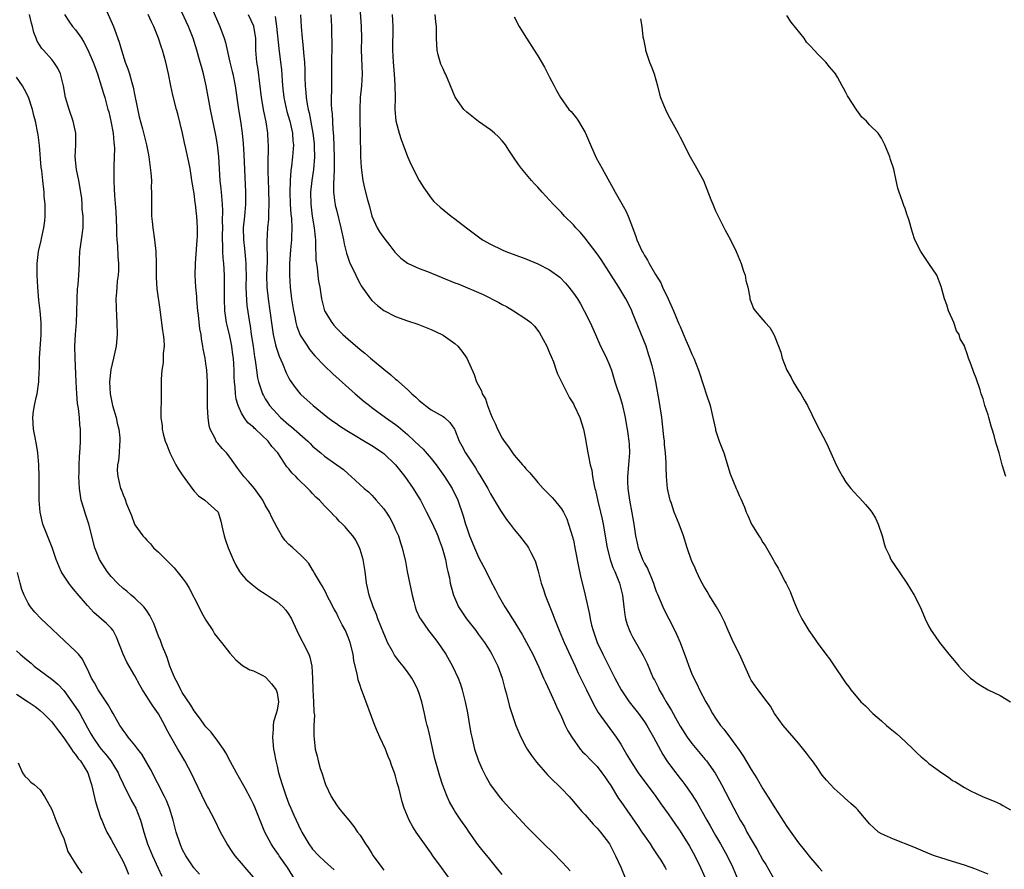
# Model space of a CAD drawing. Units: inches. Extents: x 2526000 to 2529000, y 1542000 to 1545000.
# Drawn here: x 2528728 to 2528894, y 1542869 to 1543012 of the extents above; entities that cross this region are included whole.
import ezdxf

# ---------------------------------------------------------------- set-up
doc = ezdxf.new("R2010")
doc.units = ezdxf.units.IN
doc.header["$MEASUREMENT"] = 0
doc.layers.add('LD25261542_2ft', color=95, linetype='Continuous')

msp = doc.modelspace()

# ---------------------------------------------------------------- linework, layer by layer
at = {"layer": 'LD25261542_2ft'}
for points, elevation in [([(2528809, 1542867.81), (2528808.05, 1542869), (2528806.66, 1542870.67), (2528805.77, 1542871.77), (2528804.89, 1542872.89), (2528803.42, 1542875), (2528803, 1542875.58), (2528802.02, 1542877), (2528801, 1542878.54), (2528800.71, 1542879), (2528800.12, 1542880.12), (2528799.7, 1542881), (2528798.93, 1542883), (2528798.45, 1542884.45), (2528797.99, 1542885.99), (2528797.59, 1542887.59), (2528796.85, 1542891), (2528796.48, 1542892.48), (2528796.33, 1542893), (2528796.12, 1542893.88), (2528795.85, 1542895), (2528795.41, 1542897), (2528795, 1542898.37), (2528794.78, 1542899), (2528794.18, 1542900.18), (2528793.73, 1542901), (2528793, 1542902.04), (2528792.27, 1542903), (2528791.69, 1542903.69), (2528790.84, 1542904.84), (2528790.49, 1542905.51), (2528789.66, 1542907), (2528789.44, 1542907.44), (2528789, 1542908.49), (2528787.99, 1542911), (2528787.75, 1542911.75), (2528787.19, 1542913), (2528786.52, 1542915), (2528786.26, 1542916.26), (2528786.09, 1542917), (2528786, 1542918), (2528785.87, 1542919), (2528785.53, 1542921), (2528785, 1542922.72), (2528784.9, 1542923), (2528784.3, 1542924.3), (2528783.77, 1542925), (2528783, 1542925.9), (2528782.5, 1542926.5), (2528782.04, 1542927), (2528781.5, 1542927.5), (2528781, 1542928.03), (2528780.51, 1542928.51), (2528780.05, 1542929), (2528779, 1542930.05), (2528778.14, 1542931), (2528777.56, 1542931.56), (2528777, 1542932.16), (2528776.58, 1542932.58), (2528776.21, 1542933), (2528774.55, 1542934.55), (2528774.14, 1542935), (2528773.57, 1542935.57), (2528773, 1542936.31), (2528772.67, 1542936.67), (2528771.1, 1542939), (2528770.1, 1542940.1), (2528769.48, 1542941), (2528767.35, 1542943), (2528767.16, 1542943.16), (2528767, 1542943.33), (2528766.08, 1542944.08), (2528765.42, 1542945), (2528765, 1542945.73), (2528764.43, 1542947), (2528764.1, 1542948.1), (2528763.99, 1542949), (2528763.93, 1542950.07), (2528763.81, 1542951), (2528763.77, 1542951.77), (2528763.74, 1542953), (2528763.62, 1542955), (2528763.54, 1542955.54), (2528763.34, 1542957), (2528763, 1542958.7), (2528762.57, 1542960.57), (2528762.48, 1542961), (2528762.19, 1542963), (2528762.11, 1542965), (2528762.13, 1542967), (2528762.11, 1542969), (2528761.99, 1542971), (2528761.89, 1542971.89), (2528761.85, 1542973), (2528761.86, 1542974.14), (2528761.8, 1542975), (2528761.8, 1542975.8), (2528761.82, 1542977), (2528761.81, 1542978.19), (2528761.87, 1542979.87), (2528761.8, 1542981), (2528761.65, 1542982.35), (2528761.62, 1542983), (2528761.57, 1542983.57), (2528761.41, 1542985), (2528761.16, 1542989), (2528760.95, 1542991), (2528760.66, 1542992.66), (2528759.77, 1542997), (2528759.01, 1543001), (2528758.56, 1543003), (2528758.23, 1543004.23), (2528758.03, 1543005), (2528757.79, 1543005.79), (2528757.46, 1543007), (2528756.84, 1543009), (2528756.07, 1543011), (2528754.2, 1543015)], 8162), ([(2528759.58, 1543015), (2528761.34, 1543011), (2528762.05, 1543009), (2528762.27, 1543008.27), (2528763.04, 1543005), (2528763.42, 1543003.42), (2528763.51, 1543003), (2528763.9, 1543001), (2528764.48, 1542997), (2528764.8, 1542995), (2528765.09, 1542993), (2528765.27, 1542991.27), (2528765.4, 1542989.4), (2528765.69, 1542983), (2528765.69, 1542981), (2528765.5, 1542979), (2528765.3, 1542977), (2528765.32, 1542975), (2528765.5, 1542973.5), (2528765.68, 1542971.68), (2528765.72, 1542971), (2528765.72, 1542970.28), (2528765.76, 1542969), (2528765.75, 1542967), (2528765.78, 1542965.78), (2528765.92, 1542963.92), (2528766.33, 1542961), (2528766.44, 1542960.44), (2528766.64, 1542959), (2528766.96, 1542957), (2528767.21, 1542955.21), (2528767.31, 1542954.69), (2528767.51, 1542953), (2528767.69, 1542951.69), (2528767.86, 1542951), (2528768.33, 1542949.67), (2528768.52, 1542949), (2528768.68, 1542948.68), (2528769, 1542948.14), (2528769.44, 1542947.44), (2528769.73, 1542947), (2528771, 1542945.58), (2528771.57, 1542945), (2528773, 1542943.75), (2528773.42, 1542943.42), (2528776.19, 1542941), (2528776.58, 1542940.58), (2528777, 1542940.16), (2528777.62, 1542939.62), (2528778.38, 1542939), (2528779, 1542938.45), (2528781.11, 1542937), (2528782.2, 1542936.2), (2528783, 1542935.45), (2528783.52, 1542935), (2528785.7, 1542933), (2528786.41, 1542932.41), (2528787, 1542931.86), (2528787.41, 1542931.41), (2528787.74, 1542931), (2528789, 1542929.59), (2528789.25, 1542929.25), (2528789.4, 1542929), (2528790.04, 1542928.04), (2528790.58, 1542927), (2528791, 1542926.01), (2528791.47, 1542925), (2528791.81, 1542923.81), (2528792.13, 1542923), (2528792.66, 1542920.66), (2528792.97, 1542919), (2528793.78, 1542915), (2528794.09, 1542913.91), (2528794.3, 1542913), (2528794.48, 1542912.48), (2528795.11, 1542911.11), (2528795.18, 1542911), (2528796.57, 1542909), (2528797, 1542908.47), (2528798.11, 1542907), (2528799.47, 1542905), (2528800.04, 1542904.04), (2528800.61, 1542903), (2528801.56, 1542901), (2528801.95, 1542899.95), (2528802.26, 1542899), (2528802.76, 1542897), (2528803.12, 1542895.12), (2528803.47, 1542893), (2528803.7, 1542891.7), (2528803.84, 1542891), (2528804.34, 1542889), (2528805.01, 1542887), (2528805.61, 1542885.61), (2528806.26, 1542884.26), (2528807, 1542882.97), (2528808.48, 1542881), (2528809, 1542880.37), (2528809.66, 1542879.66), (2528811, 1542878.16), (2528812.55, 1542876.55), (2528813, 1542876.07), (2528816.02, 1542873), (2528817.52, 1542871.52), (2528819, 1542870.03), (2528819.97, 1542869), (2528820.46, 1542868.46)], 8160), ([(2528784.9, 1543015), (2528785.21, 1543011), (2528785.24, 1543009), (2528785.21, 1543007), (2528785.33, 1543003), (2528785.23, 1543001), (2528785.03, 1542999), (2528784.94, 1542997), (2528784.97, 1542995), (2528785.03, 1542993), (2528785.06, 1542989), (2528785.17, 1542987.17), (2528785.46, 1542985), (2528785.73, 1542983.73), (2528786.25, 1542981.75), (2528786.46, 1542981), (2528786.59, 1542980.59), (2528787, 1542978.99), (2528787.91, 1542977), (2528788.31, 1542976.31), (2528789, 1542975.31), (2528790, 1542974), (2528790.89, 1542972.89), (2528791.89, 1542971.89), (2528793, 1542971.06), (2528793.1, 1542971), (2528795, 1542970.16), (2528796.37, 1542969.63), (2528798.67, 1542968.67), (2528801, 1542967.74), (2528801.54, 1542967.54), (2528805.76, 1542965.76), (2528808.42, 1542964.42), (2528809, 1542964.06), (2528809.72, 1542963.72), (2528810.9, 1542963), (2528813, 1542961.63), (2528813.8, 1542961), (2528814.42, 1542960.42), (2528815, 1542959.69), (2528815.28, 1542959.28), (2528816.52, 1542957), (2528817, 1542955.92), (2528817.26, 1542955.26), (2528817.62, 1542954.38), (2528818.11, 1542953), (2528818.33, 1542952.33), (2528820.32, 1542948.32), (2528821, 1542947.28), (2528821.15, 1542947), (2528822.09, 1542945), (2528822.73, 1542943), (2528823, 1542941.63), (2528823.46, 1542939), (2528823.54, 1542938.46), (2528823.85, 1542937), (2528824.1, 1542936.1), (2528824.22, 1542935), (2528824.49, 1542933.51), (2528824.64, 1542933), (2528824.73, 1542932.73), (2528825.14, 1542930.86), (2528825.59, 1542929), (2528825.84, 1542927.84), (2528826.01, 1542927), (2528826.68, 1542923), (2528827.21, 1542921), (2528827.67, 1542919.67), (2528827.98, 1542919), (2528828.69, 1542917.31), (2528828.81, 1542917), (2528829.29, 1542915), (2528829.49, 1542913), (2528829.66, 1542911.66), (2528829.8, 1542911), (2528830.06, 1542910.06), (2528830.47, 1542909), (2528830.64, 1542908.64), (2528831, 1542907.94), (2528832.78, 1542904.78), (2528833.43, 1542903.43), (2528834.49, 1542901), (2528834.67, 1542900.67), (2528835.34, 1542899.34), (2528835.49, 1542899), (2528836.13, 1542897.87), (2528836.65, 1542897), (2528837.54, 1542895.54), (2528837.83, 1542895), (2528838.26, 1542894.26), (2528839, 1542892.88), (2528840.22, 1542891), (2528841, 1542889.94), (2528843.25, 1542887.25), (2528843.45, 1542887), (2528844.92, 1542884.92), (2528845.66, 1542883.66), (2528846.02, 1542883), (2528848.09, 1542879), (2528849.17, 1542877), (2528849.86, 1542875.86), (2528850.3, 1542875), (2528851, 1542873.76), (2528852.03, 1542872.03), (2528853, 1542870.27), (2528853.5, 1542869.5), (2528855, 1542866.82)], 8150), ([(2528775, 1542865.33), (2528772.73, 1542869), (2528771.37, 1542871), (2528771.23, 1542871.23), (2528770.4, 1542872.4), (2528770, 1542873), (2528768.96, 1542875), (2528768.36, 1542876.36), (2528767.22, 1542879.22), (2528767, 1542879.71), (2528766.58, 1542880.58), (2528765.59, 1542882.41), (2528765.19, 1542883.19), (2528764.14, 1542885), (2528763.13, 1542886.87), (2528762.36, 1542888.36), (2528761.94, 1542889), (2528761, 1542890.33), (2528759.86, 1542891.86), (2528759, 1542892.74), (2528758.8, 1542893), (2528758.06, 1542894.06), (2528757, 1542895.45), (2528756.42, 1542896.42), (2528755, 1542898.58), (2528754.76, 1542899), (2528754.17, 1542900.17), (2528753.72, 1542901), (2528752.91, 1542903), (2528752.45, 1542904.45), (2528752.21, 1542905), (2528751.66, 1542906.34), (2528751.32, 1542907.32), (2528751, 1542908.07), (2528750.18, 1542910.18), (2528749.82, 1542911), (2528749.55, 1542911.55), (2528749, 1542912.33), (2528748.75, 1542912.75), (2528748.53, 1542913), (2528747, 1542914.48), (2528746.37, 1542915), (2528745.64, 1542915.64), (2528745, 1542916.14), (2528744.06, 1542917), (2528743, 1542918.14), (2528742.31, 1542919), (2528741.05, 1542921), (2528740.27, 1542923), (2528739.24, 1542927), (2528738.65, 1542928.65), (2528738.39, 1542929.61), (2528737.96, 1542931), (2528737.81, 1542931.81), (2528737.67, 1542933), (2528737.57, 1542935), (2528737.59, 1542935.59), (2528737.58, 1542937), (2528737.64, 1542938.36), (2528737.79, 1542939.79), (2528737.83, 1542941), (2528737.8, 1542942.2), (2528737.83, 1542943), (2528737.74, 1542943.74), (2528737.64, 1542945), (2528737.5, 1542946.5), (2528737.34, 1542947.34), (2528737.23, 1542949), (2528737.12, 1542951), (2528736.92, 1542955), (2528736.87, 1542957), (2528736.96, 1542959), (2528737.14, 1542961), (2528737.22, 1542962.78), (2528737.26, 1542965), (2528737.32, 1542966.68), (2528737.41, 1542967.41), (2528737.52, 1542969), (2528737.64, 1542971), (2528737.65, 1542971.65), (2528737.74, 1542973), (2528737.97, 1542975), (2528738.25, 1542977), (2528738.28, 1542977.72), (2528738.28, 1542979), (2528738.13, 1542980.13), (2528738.12, 1542981), (2528738.03, 1542981.97), (2528737.89, 1542983), (2528737.54, 1542985), (2528737.15, 1542986.84), (2528736.94, 1542989), (2528737.04, 1542991), (2528737.05, 1542993), (2528736.61, 1542995), (2528735.89, 1542997), (2528735.31, 1542999), (2528734.96, 1543000.96), (2528734.44, 1543003), (2528733.99, 1543003.99), (2528733.35, 1543005), (2528733, 1543005.42), (2528731.58, 1543007), (2528731.29, 1543007.29), (2528731, 1543007.72), (2528730.51, 1543008.51), (2528730.36, 1543009), (2528729.96, 1543009.96), (2528729.73, 1543011), (2528729.57, 1543011.57), (2528729.24, 1543013)], 8170), ([(2528735.12, 1543013), (2528735.88, 1543011.88), (2528736.5, 1543011), (2528737, 1543010.41), (2528737.97, 1543009), (2528738.38, 1543008.38), (2528739.07, 1543007.07), (2528739.95, 1543005), (2528740.22, 1543004.22), (2528740.7, 1543003), (2528741.34, 1543001), (2528741.68, 1542999.68), (2528741.92, 1542999), (2528742.46, 1542997), (2528742.59, 1542996.59), (2528742.97, 1542995), (2528743.33, 1542993), (2528743.44, 1542991.44), (2528743.52, 1542991), (2528743.57, 1542990.43), (2528743.44, 1542987.44), (2528743.46, 1542987), (2528743.46, 1542985), (2528743.53, 1542983.53), (2528743.54, 1542982.46), (2528743.79, 1542979.79), (2528743.89, 1542977), (2528743.88, 1542975.88), (2528743.95, 1542975), (2528744.05, 1542973.95), (2528744.15, 1542972.15), (2528744.24, 1542971), (2528744.22, 1542969.78), (2528744.18, 1542969), (2528744.02, 1542968.02), (2528743.93, 1542967), (2528743.88, 1542966.12), (2528743.76, 1542965), (2528743.88, 1542962.12), (2528743.98, 1542961), (2528744.02, 1542959), (2528743.83, 1542957), (2528743.4, 1542955), (2528742.94, 1542953.06), (2528742.72, 1542951), (2528742.84, 1542949), (2528743.25, 1542947), (2528743.82, 1542945), (2528744.04, 1542944.04), (2528744.3, 1542943), (2528744.46, 1542941.54), (2528744.48, 1542941), (2528744.39, 1542940.39), (2528744.34, 1542939), (2528744.25, 1542937.75), (2528744.08, 1542937), (2528744.04, 1542936.04), (2528744.1, 1542935), (2528744.6, 1542933), (2528744.72, 1542932.72), (2528745, 1542931.93), (2528745.3, 1542931.29), (2528745.61, 1542930.39), (2528746.43, 1542928.43), (2528746.92, 1542927), (2528747, 1542926.85), (2528748.33, 1542925), (2528748.66, 1542924.66), (2528749, 1542924.26), (2528749.64, 1542923.64), (2528750.17, 1542923), (2528751, 1542922.23), (2528752.22, 1542921), (2528752.63, 1542920.63), (2528753, 1542920.25), (2528753.62, 1542919.62), (2528755, 1542917.93), (2528755.64, 1542917), (2528756.16, 1542916.16), (2528757.78, 1542913), (2528758.2, 1542912.2), (2528759, 1542910.77), (2528760.18, 1542909), (2528760.46, 1542908.46), (2528761.32, 1542907.32), (2528761.62, 1542907), (2528763, 1542905.22), (2528764.05, 1542904.05), (2528765.14, 1542903.14), (2528766.39, 1542902.39), (2528767, 1542902.21), (2528768.59, 1542901.41), (2528769, 1542901.19), (2528769.2, 1542901), (2528770.04, 1542900.04), (2528770.87, 1542899), (2528771, 1542898.48), (2528771.24, 1542897), (2528771, 1542895.58), (2528770.86, 1542895), (2528770.4, 1542893.6), (2528770.33, 1542893), (2528770.35, 1542892.35), (2528770.21, 1542891), (2528770.31, 1542890.31), (2528770.4, 1542889), (2528770.5, 1542888.5), (2528770.77, 1542887), (2528771, 1542886.1), (2528771.26, 1542885), (2528771.84, 1542883), (2528772.51, 1542881), (2528773, 1542879.76), (2528773.32, 1542879), (2528773.85, 1542877.85), (2528774.21, 1542877), (2528775, 1542875.29), (2528775.15, 1542875), (2528776.35, 1542873), (2528777, 1542872.1), (2528778.03, 1542871), (2528779, 1542870.06), (2528780.62, 1542868.62)], 8168), ([(2528742.06, 1543014.06), (2528743.41, 1543011), (2528743.61, 1543010.39), (2528744.36, 1543008.36), (2528744.72, 1543007), (2528745.38, 1543005), (2528745.84, 1543003.84), (2528746.1, 1543003), (2528746.48, 1543001.52), (2528746.73, 1543000.73), (2528747, 1542999.27), (2528747.73, 1542995.73), (2528748.28, 1542993.72), (2528748.96, 1542991), (2528749.31, 1542989.31), (2528749.37, 1542989), (2528749.72, 1542986.28), (2528749.78, 1542985), (2528749.77, 1542983.78), (2528749.82, 1542983), (2528749.78, 1542981), (2528749.83, 1542979.83), (2528749.83, 1542979), (2528749.91, 1542978.09), (2528750.05, 1542977), (2528750.34, 1542975), (2528750.56, 1542973), (2528750.62, 1542971), (2528750.6, 1542969), (2528750.61, 1542968.61), (2528750.72, 1542966.72), (2528751.2, 1542963.2), (2528751.28, 1542962.72), (2528751.69, 1542959.69), (2528751.8, 1542959), (2528751.87, 1542958.13), (2528751.92, 1542957), (2528751.78, 1542955.78), (2528751.77, 1542954.23), (2528751.54, 1542953), (2528751.44, 1542951.44), (2528751.46, 1542950.54), (2528751.45, 1542949), (2528751.41, 1542947.41), (2528751.36, 1542946.64), (2528751.38, 1542945), (2528751.6, 1542943.6), (2528751.61, 1542943), (2528751.79, 1542942.21), (2528752.14, 1542941), (2528752.37, 1542940.37), (2528752.9, 1542939), (2528753, 1542938.78), (2528753.93, 1542937), (2528754.32, 1542936.32), (2528755, 1542935.28), (2528756.8, 1542932.8), (2528757, 1542932.55), (2528757.75, 1542931.75), (2528758.8, 1542931), (2528761, 1542929.08), (2528761.06, 1542929), (2528761.5, 1542927.5), (2528761.8, 1542926.2), (2528762.06, 1542925), (2528762.28, 1542924.28), (2528762.75, 1542923), (2528763.59, 1542921), (2528764.03, 1542920.03), (2528764.67, 1542919), (2528765, 1542918.56), (2528765.7, 1542917.7), (2528766.77, 1542916.77), (2528767.91, 1542915.91), (2528769, 1542915.22), (2528771, 1542913.89), (2528771.96, 1542913), (2528772.46, 1542912.46), (2528773, 1542911.71), (2528773.27, 1542911.27), (2528773.41, 1542911), (2528774.34, 1542909), (2528774.54, 1542908.54), (2528775.21, 1542907.21), (2528775.34, 1542907), (2528776.35, 1542905), (2528776.54, 1542904.54), (2528776.85, 1542903), (2528776.98, 1542900.98), (2528777.06, 1542899), (2528777.17, 1542897), (2528777.21, 1542895.21), (2528777.29, 1542894.71), (2528777.22, 1542893), (2528777.19, 1542891.19), (2528777.26, 1542890.74), (2528777.45, 1542889), (2528777.78, 1542887.78), (2528777.95, 1542887), (2528778.29, 1542885.71), (2528778.53, 1542885), (2528778.67, 1542884.67), (2528779, 1542883.53), (2528779.19, 1542883), (2528780.12, 1542881), (2528781, 1542879.57), (2528781.42, 1542879), (2528782.15, 1542878.15), (2528783.08, 1542877), (2528783.95, 1542875.95), (2528784.59, 1542875), (2528785, 1542874.45), (2528785.94, 1542873), (2528786.38, 1542872.38), (2528787, 1542871.36), (2528787.24, 1542871), (2528788.65, 1542869), (2528789, 1542868.54)], 8166), ([(2528800.22, 1542867), (2528798.74, 1542869), (2528797.3, 1542871), (2528797, 1542871.45), (2528795.87, 1542873), (2528794.48, 1542875), (2528793.9, 1542875.9), (2528793.29, 1542877), (2528792.45, 1542879), (2528792.11, 1542880.11), (2528791.53, 1542882.47), (2528791.29, 1542883.29), (2528791, 1542884.42), (2528790.81, 1542885), (2528790.31, 1542886.31), (2528790.1, 1542887), (2528789.76, 1542887.76), (2528789.28, 1542889), (2528788.35, 1542891), (2528787.93, 1542891.93), (2528787.51, 1542893), (2528785.41, 1542898.59), (2528785.17, 1542899.17), (2528785, 1542899.72), (2528784.68, 1542900.68), (2528784.57, 1542901.43), (2528783.96, 1542903.96), (2528783.83, 1542905), (2528783.35, 1542907), (2528783, 1542907.88), (2528782.52, 1542909), (2528781.99, 1542909.99), (2528781.32, 1542911.32), (2528781, 1542912), (2528780.64, 1542912.64), (2528779.84, 1542914.16), (2528779.41, 1542915), (2528779.3, 1542915.3), (2528778.59, 1542916.59), (2528778.3, 1542917), (2528777.31, 1542918.69), (2528777.1, 1542919.1), (2528777, 1542919.25), (2528776.36, 1542920.36), (2528775.75, 1542921), (2528775, 1542921.76), (2528773.63, 1542923), (2528773.29, 1542923.29), (2528773, 1542923.57), (2528772.3, 1542924.3), (2528771.82, 1542925), (2528771, 1542926.4), (2528770.12, 1542928.12), (2528769.71, 1542929), (2528769, 1542930.21), (2528768.58, 1542931), (2528767.18, 1542933), (2528766.16, 1542934.16), (2528765.41, 1542935), (2528764.36, 1542936.36), (2528763, 1542938.3), (2528762.44, 1542939), (2528761.75, 1542939.75), (2528761, 1542940.67), (2528760.84, 1542940.84), (2528760.74, 1542941), (2528760.55, 1542941.45), (2528759.73, 1542943), (2528759.55, 1542943.55), (2528759.35, 1542945), (2528759.27, 1542946.73), (2528759.23, 1542947.23), (2528759.24, 1542951), (2528759.14, 1542953), (2528759, 1542954.1), (2528758.86, 1542955), (2528758.55, 1542956.55), (2528758.49, 1542957), (2528758.24, 1542958.24), (2528758.17, 1542959), (2528757.98, 1542959.98), (2528757.73, 1542962.27), (2528757.63, 1542963), (2528757.59, 1542963.59), (2528757.44, 1542965), (2528757.43, 1542965.43), (2528757.28, 1542967), (2528757.2, 1542969), (2528757.24, 1542971), (2528757.53, 1542975), (2528757.56, 1542975.56), (2528757.57, 1542977), (2528757.44, 1542979), (2528757.38, 1542979.38), (2528757.24, 1542981), (2528757.2, 1542981.2), (2528757, 1542982.83), (2528756.64, 1542985), (2528756.55, 1542985.45), (2528756.31, 1542987), (2528756.11, 1542988.11), (2528755.62, 1542990.38), (2528755.37, 1542991.37), (2528755.03, 1542993), (2528754.23, 1542996.23), (2528754, 1542997), (2528753.39, 1542999.39), (2528753.07, 1543001), (2528752.7, 1543003), (2528752.25, 1543005), (2528751.64, 1543007), (2528751.47, 1543007.47), (2528750.98, 1543009), (2528750.41, 1543010.41), (2528750.2, 1543011), (2528749.79, 1543011.79), (2528749.23, 1543013)], 8164), ([(2528766.12, 1543013), (2528767, 1543011.12), (2528767.04, 1543011), (2528767.33, 1543009), (2528767.38, 1543007), (2528767.53, 1543005), (2528767.73, 1543003.73), (2528768.34, 1542999), (2528768.73, 1542996.73), (2528769.1, 1542994.9), (2528769.37, 1542993), (2528769.45, 1542991.45), (2528769.47, 1542991), (2528769.48, 1542989.48), (2528769.45, 1542989), (2528769.46, 1542987.46), (2528769.43, 1542986.57), (2528769.48, 1542985), (2528769.55, 1542983.55), (2528769.61, 1542981), (2528769.54, 1542979.54), (2528769.55, 1542979), (2528769.53, 1542978.47), (2528769.38, 1542977), (2528769.26, 1542974.74), (2528769.3, 1542971.3), (2528769.24, 1542969), (2528769.26, 1542967), (2528769.48, 1542965), (2528769.8, 1542963), (2528770.17, 1542960.17), (2528770.34, 1542959), (2528770.76, 1542957.24), (2528770.84, 1542956.84), (2528771, 1542956.35), (2528771.35, 1542955.35), (2528771.92, 1542954.08), (2528772.54, 1542952.54), (2528773, 1542951.64), (2528773.23, 1542951.23), (2528774.04, 1542950.04), (2528774.88, 1542949), (2528775, 1542948.86), (2528777.07, 1542947), (2528779.54, 1542945), (2528780.38, 1542944.38), (2528781, 1542943.96), (2528781.55, 1542943.55), (2528782.77, 1542942.77), (2528783.87, 1542942.13), (2528785.77, 1542941), (2528787, 1542940.25), (2528787.77, 1542939.77), (2528788.86, 1542939), (2528789, 1542938.89), (2528790.98, 1542936.98), (2528792.55, 1542935), (2528793.97, 1542933), (2528795, 1542931.34), (2528795.2, 1542931), (2528796.2, 1542929), (2528797, 1542927.47), (2528797.77, 1542925.77), (2528798.1, 1542925), (2528798.33, 1542924.33), (2528798.87, 1542923), (2528799.42, 1542921), (2528799.65, 1542919.65), (2528799.83, 1542919), (2528800.07, 1542917.93), (2528800.23, 1542917), (2528800.37, 1542916.37), (2528800.75, 1542915), (2528801.62, 1542913), (2528802.15, 1542912.15), (2528802.96, 1542911), (2528804.53, 1542909), (2528805, 1542908.37), (2528805.99, 1542907), (2528807, 1542905.43), (2528807.26, 1542905), (2528808.26, 1542903), (2528809, 1542901), (2528809.4, 1542899.4), (2528809.72, 1542898.28), (2528810.21, 1542896.21), (2528810.6, 1542895), (2528811, 1542893.83), (2528811.3, 1542893), (2528811.78, 1542891.78), (2528812.14, 1542891), (2528813, 1542889.37), (2528813.22, 1542889), (2528813.91, 1542887.91), (2528814.77, 1542886.77), (2528816.64, 1542884.64), (2528817, 1542884.31), (2528817.65, 1542883.65), (2528818.33, 1542883), (2528819, 1542882.34), (2528820.27, 1542881), (2528821, 1542880.18), (2528821.55, 1542879.55), (2528822.45, 1542878.45), (2528823, 1542877.88), (2528824.34, 1542876.34), (2528825, 1542875.67), (2528825.3, 1542875.3), (2528825.56, 1542875), (2528827.07, 1542873), (2528828.13, 1542871), (2528829, 1542869.04), (2528829.86, 1542867)], 8158), ([(2528770.66, 1543012.66), (2528770.91, 1543011), (2528771.31, 1543007.31), (2528771.6, 1543005), (2528771.74, 1543003.74), (2528771.91, 1543001), (2528772.13, 1542999), (2528772.64, 1542996.64), (2528773.13, 1542995), (2528773.6, 1542993), (2528773.68, 1542991.68), (2528773.75, 1542991), (2528773.65, 1542989.65), (2528773.62, 1542989), (2528773.44, 1542987.44), (2528773.34, 1542986.66), (2528773.2, 1542985), (2528773.13, 1542983), (2528773.2, 1542981), (2528773.33, 1542979.33), (2528773.41, 1542978.59), (2528773.49, 1542977), (2528773.43, 1542975.43), (2528773.44, 1542975), (2528773.28, 1542973.28), (2528773.11, 1542971), (2528773.08, 1542969), (2528773.2, 1542967), (2528773.46, 1542965), (2528773.78, 1542963), (2528774, 1542962), (2528774.18, 1542961), (2528774.35, 1542960.35), (2528774.91, 1542958.91), (2528775, 1542958.74), (2528776.12, 1542957), (2528776.48, 1542956.48), (2528777.39, 1542955.39), (2528779, 1542953.7), (2528780.38, 1542952.38), (2528784.2, 1542949), (2528785.71, 1542947.71), (2528786.6, 1542947), (2528787, 1542946.7), (2528789.32, 1542945), (2528791, 1542943.8), (2528791.45, 1542943.45), (2528793, 1542942.11), (2528794.21, 1542941), (2528795, 1542940.23), (2528795.65, 1542939.65), (2528797, 1542938.06), (2528797.83, 1542937), (2528799.28, 1542935), (2528800.54, 1542933), (2528801.49, 1542931), (2528802.39, 1542928.39), (2528802.79, 1542927), (2528803, 1542926.33), (2528803.48, 1542925), (2528803.94, 1542923.94), (2528804.31, 1542923), (2528805, 1542921.39), (2528806.26, 1542919), (2528807, 1542917.49), (2528807.87, 1542915.87), (2528808.3, 1542915), (2528809.44, 1542913), (2528810.08, 1542912.08), (2528810.73, 1542911), (2528810.85, 1542910.85), (2528812.34, 1542908.34), (2528814.14, 1542905), (2528815.19, 1542902.81), (2528815.98, 1542901), (2528816.28, 1542900.28), (2528817, 1542898.86), (2528817.84, 1542897), (2528818.17, 1542896.17), (2528819, 1542894.44), (2528819.63, 1542893), (2528820.09, 1542892.09), (2528820.73, 1542891), (2528822.16, 1542889), (2528822.54, 1542888.54), (2528823, 1542888.12), (2528824.04, 1542887), (2528825, 1542886.04), (2528825.83, 1542885), (2528826.29, 1542884.29), (2528827, 1542883.29), (2528827.19, 1542883), (2528828.64, 1542880.64), (2528829, 1542880.15), (2528831.92, 1542875.92), (2528832.58, 1542875), (2528833, 1542874.38), (2528833.97, 1542873), (2528834.34, 1542872.34), (2528835.27, 1542871), (2528835.74, 1542870.26), (2528836.49, 1542869), (2528836.66, 1542868.66)], 8156), ([(2528774.94, 1543012.94), (2528775.08, 1543010.92), (2528775.24, 1543009), (2528775.42, 1543007.42), (2528775.47, 1543006.53), (2528775.6, 1543005), (2528775.66, 1543003.66), (2528775.68, 1543002.32), (2528775.74, 1543001), (2528775.87, 1542999.87), (2528775.93, 1542999), (2528776.09, 1542997.91), (2528776.27, 1542997), (2528776.43, 1542996.43), (2528777.06, 1542993), (2528777.24, 1542991.24), (2528777.27, 1542990.73), (2528777.3, 1542989), (2528777.13, 1542986.87), (2528776.84, 1542985), (2528776.63, 1542983), (2528776.67, 1542981), (2528776.92, 1542979), (2528777.25, 1542977), (2528777.41, 1542975.41), (2528777.46, 1542975), (2528777.51, 1542974.49), (2528777.56, 1542971.56), (2528777.63, 1542971), (2528777.77, 1542970.23), (2528777.88, 1542969), (2528778.01, 1542968.01), (2528778.2, 1542967), (2528778.5, 1542965), (2528778.59, 1542964.59), (2528779.02, 1542963), (2528780.23, 1542961), (2528780.57, 1542960.57), (2528781, 1542960.09), (2528782.12, 1542959), (2528783, 1542958.19), (2528785, 1542956.48), (2528785.83, 1542955.83), (2528786.78, 1542955), (2528789, 1542953.12), (2528790.19, 1542952.19), (2528791, 1542951.46), (2528791.27, 1542951.27), (2528791.54, 1542951), (2528793, 1542949.72), (2528793.73, 1542949), (2528794.42, 1542948.42), (2528795, 1542947.83), (2528795.46, 1542947.46), (2528796.02, 1542947), (2528797, 1542946.3), (2528799, 1542945.17), (2528799.23, 1542945), (2528800.16, 1542944.16), (2528800.93, 1542943), (2528801, 1542942.88), (2528801.75, 1542941), (2528802.2, 1542940.2), (2528802.82, 1542939), (2528804.46, 1542936.46), (2528805, 1542935.59), (2528805.24, 1542935.24), (2528806.54, 1542933), (2528807, 1542932.11), (2528808.7, 1542929.3), (2528808.92, 1542928.92), (2528809.74, 1542927.74), (2528810.34, 1542927), (2528811, 1542926.09), (2528811.93, 1542925), (2528813.26, 1542923.26), (2528813.42, 1542923), (2528813.8, 1542922.2), (2528814.42, 1542921), (2528814.6, 1542920.6), (2528815.04, 1542919.04), (2528815.59, 1542917), (2528815.95, 1542915.95), (2528816.25, 1542915), (2528817.61, 1542911.61), (2528817.81, 1542911), (2528818.58, 1542909), (2528819.45, 1542907), (2528820.56, 1542904.56), (2528821.3, 1542903), (2528821.83, 1542901.83), (2528823.2, 1542899), (2528824.46, 1542896.46), (2528825.2, 1542895.2), (2528828.24, 1542891), (2528829, 1542889.81), (2528830.04, 1542888.04), (2528830.63, 1542887), (2528831.94, 1542885), (2528834.92, 1542881), (2528835.76, 1542879.76), (2528837, 1542878.06), (2528838.26, 1542876.26), (2528839, 1542875.16), (2528840.59, 1542872.59), (2528841.48, 1542871), (2528842.47, 1542869), (2528843.24, 1542867.24)], 8154), ([(2528780.06, 1543013), (2528780.2, 1543011), (2528780.21, 1543009.79), (2528780.25, 1543008.25), (2528780.22, 1543007), (2528780.21, 1543005.79), (2528780.21, 1543003), (2528780.17, 1543001.83), (2528780.18, 1543000.18), (2528780.12, 1542999), (2528780.12, 1542997.88), (2528780.18, 1542997), (2528780.28, 1542996.28), (2528780.42, 1542993.58), (2528780.54, 1542992.54), (2528780.65, 1542989), (2528780.63, 1542988.63), (2528780.64, 1542987), (2528780.6, 1542985.4), (2528780.52, 1542984.52), (2528780.54, 1542983), (2528780.77, 1542981.23), (2528780.79, 1542981), (2528780.82, 1542980.82), (2528781, 1542980.06), (2528781.77, 1542977), (2528781.97, 1542975.97), (2528782.21, 1542975), (2528782.32, 1542974.32), (2528782.72, 1542972.72), (2528783, 1542971.88), (2528783.23, 1542971.23), (2528784.28, 1542969), (2528784.49, 1542968.49), (2528785, 1542967.54), (2528785.2, 1542967.2), (2528786.21, 1542965.79), (2528786.75, 1542965), (2528787, 1542964.71), (2528787.92, 1542963.92), (2528789, 1542963.05), (2528791, 1542962.04), (2528793, 1542961.31), (2528794.75, 1542960.75), (2528797, 1542959.86), (2528798.82, 1542959), (2528799, 1542958.9), (2528801, 1542957.46), (2528801.51, 1542957), (2528802.17, 1542956.17), (2528803.02, 1542955), (2528804.26, 1542952.26), (2528804.67, 1542951), (2528805.48, 1542949.48), (2528805.62, 1542949), (2528806.15, 1542948.15), (2528806.5, 1542947), (2528807, 1542945.64), (2528807.28, 1542945), (2528807.86, 1542943.86), (2528808.22, 1542943), (2528809, 1542941.51), (2528809.32, 1542941), (2528810.05, 1542940.05), (2528810.72, 1542939), (2528811, 1542938.64), (2528812.41, 1542937), (2528812.7, 1542936.7), (2528813, 1542936.31), (2528813.65, 1542935.65), (2528814.14, 1542935), (2528814.56, 1542934.56), (2528815, 1542934.03), (2528815.92, 1542933), (2528817, 1542931.95), (2528817.45, 1542931.45), (2528817.84, 1542931), (2528819, 1542929.56), (2528819.32, 1542929), (2528819.87, 1542927.87), (2528820.2, 1542927), (2528820.86, 1542924.86), (2528821, 1542924.25), (2528821.32, 1542922.68), (2528821.84, 1542919.84), (2528822.2, 1542918.2), (2528823.01, 1542915), (2528823.73, 1542911.73), (2528823.84, 1542911), (2528824.08, 1542909.92), (2528824.32, 1542909), (2528824.51, 1542908.51), (2528825.02, 1542907), (2528825.96, 1542905), (2528827.99, 1542901), (2528829.05, 1542899), (2528830.41, 1542897), (2528831.99, 1542895), (2528833, 1542893.61), (2528833.39, 1542893), (2528834.52, 1542891), (2528836.1, 1542888.1), (2528836.8, 1542887), (2528837.72, 1542885.72), (2528839, 1542884.06), (2528839.47, 1542883.47), (2528839.82, 1542883), (2528841, 1542881.35), (2528841.91, 1542879.91), (2528843.52, 1542877), (2528844.06, 1542876.06), (2528845, 1542874.42), (2528845.85, 1542873), (2528846.94, 1542871), (2528847.91, 1542869), (2528848.75, 1542867)], 8152), ([(2528790.44, 1543013), (2528790.52, 1543011), (2528790.49, 1543007), (2528790.59, 1543005), (2528790.78, 1543003), (2528790.89, 1543001.11), (2528790.9, 1542999), (2528790.89, 1542997), (2528791.06, 1542995.06), (2528791.59, 1542993), (2528791.93, 1542991.93), (2528792.29, 1542991), (2528793, 1542989.06), (2528793.63, 1542987.63), (2528794.98, 1542984.98), (2528795.74, 1542983.74), (2528797, 1542982.01), (2528797.48, 1542981.48), (2528797.97, 1542981), (2528798.51, 1542980.51), (2528800.38, 1542979), (2528801, 1542978.55), (2528802.96, 1542977), (2528805, 1542975.46), (2528805.65, 1542975), (2528807, 1542974.24), (2528809, 1542973.27), (2528809.63, 1542973), (2528813, 1542971.78), (2528815, 1542970.94), (2528817, 1542969.92), (2528818.7, 1542968.7), (2528819.69, 1542967.69), (2528820.26, 1542967), (2528821, 1542965.99), (2528821.67, 1542965), (2528822.18, 1542964.18), (2528822.85, 1542963), (2528823.85, 1542961), (2528824.71, 1542959), (2528825.6, 1542957), (2528826.08, 1542956.08), (2528826.61, 1542955), (2528827, 1542954.11), (2528827.41, 1542953), (2528827.79, 1542951.79), (2528828.02, 1542951), (2528828.5, 1542949.5), (2528828.76, 1542948.76), (2528829.23, 1542947.23), (2528829.72, 1542945), (2528829.92, 1542943.92), (2528830.06, 1542943), (2528830.2, 1542942.2), (2528830.36, 1542941), (2528830.41, 1542940.41), (2528830.49, 1542939), (2528830.33, 1542937), (2528830.14, 1542935), (2528830.15, 1542934.15), (2528830.18, 1542933), (2528830.48, 1542931), (2528830.88, 1542928.88), (2528831.19, 1542927), (2528831.49, 1542925), (2528831.75, 1542923.75), (2528831.92, 1542923), (2528832.69, 1542921), (2528833, 1542920.36), (2528833.49, 1542919.49), (2528834.16, 1542917.84), (2528834.53, 1542917), (2528834.64, 1542916.64), (2528835, 1542915.63), (2528835.18, 1542915.18), (2528836.1, 1542913), (2528836.38, 1542912.38), (2528837.1, 1542911), (2528838.11, 1542909), (2528838.4, 1542908.4), (2528839.01, 1542907.01), (2528840.1, 1542904.1), (2528840.49, 1542903), (2528841, 1542901.71), (2528841.31, 1542901), (2528841.88, 1542899.88), (2528842.28, 1542899), (2528843.33, 1542897), (2528843.95, 1542895.95), (2528844.48, 1542895), (2528845, 1542894.2), (2528845.84, 1542893), (2528846.37, 1542892.37), (2528847, 1542891.51), (2528847.23, 1542891.23), (2528848.41, 1542889.59), (2528848.91, 1542888.91), (2528849.73, 1542887.73), (2528851, 1542885.55), (2528852, 1542884), (2528853, 1542882.27), (2528854.29, 1542880.29), (2528855, 1542879.07), (2528857, 1542875.95), (2528859, 1542873.19), (2528859.97, 1542871.97), (2528861, 1542870.62), (2528861.77, 1542869.77), (2528862.44, 1542869), (2528863, 1542868.38)], 8148), ([(2528891, 1542867.89), (2528888.77, 1542868.77), (2528887, 1542869.4), (2528885, 1542870.05), (2528883, 1542870.65), (2528881.93, 1542871), (2528881.24, 1542871.24), (2528878.47, 1542872.47), (2528875, 1542873.81), (2528873, 1542874.69), (2528872.5, 1542875), (2528871.68, 1542875.68), (2528871, 1542876.4), (2528870.45, 1542877), (2528869.81, 1542877.81), (2528869, 1542878.75), (2528868.75, 1542879), (2528867.84, 1542879.84), (2528866.78, 1542880.78), (2528866.52, 1542881), (2528865, 1542882.34), (2528863.73, 1542883.73), (2528863, 1542884.61), (2528862.04, 1542886.04), (2528861.33, 1542887), (2528861, 1542887.42), (2528860.34, 1542888.34), (2528859, 1542890), (2528856.42, 1542893), (2528854.97, 1542895), (2528854.25, 1542896.25), (2528853.71, 1542897), (2528853, 1542897.91), (2528852.19, 1542899), (2528851.66, 1542899.66), (2528851, 1542900.66), (2528850.81, 1542901), (2528849.01, 1542905), (2528848.05, 1542907), (2528847.12, 1542909), (2528846.49, 1542910.49), (2528845.83, 1542911.83), (2528845.16, 1542913), (2528843.93, 1542915), (2528843.59, 1542915.59), (2528843, 1542916.51), (2528842.48, 1542917.52), (2528841.78, 1542919), (2528841.55, 1542919.55), (2528841, 1542920.75), (2528840.9, 1542921), (2528840.21, 1542923), (2528839.57, 1542925), (2528838.85, 1542927), (2528838.3, 1542928.3), (2528838.03, 1542929), (2528837.56, 1542930.44), (2528837.35, 1542931), (2528837.28, 1542931.28), (2528836.91, 1542933), (2528836.72, 1542935), (2528836.67, 1542936.67), (2528836.66, 1542937.34), (2528836.56, 1542939), (2528836.4, 1542940.4), (2528836.37, 1542941), (2528836.29, 1542941.71), (2528835.91, 1542945), (2528835.52, 1542947.52), (2528834.91, 1542951), (2528834.58, 1542952.58), (2528834.3, 1542953.7), (2528833.92, 1542955), (2528833.68, 1542955.68), (2528833.26, 1542957), (2528831, 1542962.66), (2528830.86, 1542963), (2528830.27, 1542964.27), (2528829.88, 1542965), (2528828.67, 1542967), (2528827, 1542969.65), (2528825.67, 1542971.67), (2528825, 1542972.62), (2528823, 1542975.24), (2528822.19, 1542976.19), (2528821.43, 1542977), (2528821, 1542977.52), (2528819.52, 1542979), (2528819, 1542979.59), (2528817.59, 1542981), (2528817, 1542981.68), (2528815.73, 1542983), (2528815, 1542983.85), (2528814.43, 1542984.43), (2528813.93, 1542985), (2528812.25, 1542987), (2528811.72, 1542987.72), (2528810.91, 1542988.91), (2528810.13, 1542990.13), (2528809.53, 1542991), (2528809.31, 1542991.31), (2528809, 1542991.67), (2528808.37, 1542992.37), (2528807.67, 1542993), (2528807, 1542993.57), (2528805, 1542994.98), (2528803.84, 1542995.84), (2528803, 1542996.54), (2528802.53, 1542997), (2528801.06, 1542999.06), (2528800.29, 1543001), (2528799.78, 1543002.22), (2528799.43, 1543003), (2528799.27, 1543003.27), (2528799, 1543003.83), (2528798.65, 1543004.65), (2528798.19, 1543006.19), (2528798.04, 1543007), (2528797.96, 1543007.96), (2528797.92, 1543009), (2528797.92, 1543010.08), (2528797.9, 1543011), (2528797.79, 1543011.79), (2528797.66, 1543013)], 8146), ([(2528811, 1543012.61), (2528811.87, 1543011), (2528813.09, 1543009), (2528814.36, 1543007), (2528815, 1543006.03), (2528816.11, 1543004.11), (2528817, 1543002.46), (2528817.74, 1543001), (2528818.18, 1543000.18), (2528818.82, 1542999), (2528820.25, 1542997), (2528820.62, 1542996.62), (2528821.54, 1542995.54), (2528821.89, 1542995), (2528823, 1542993.12), (2528823.06, 1542993), (2528823.89, 1542991), (2528824.84, 1542988.84), (2528825.84, 1542987), (2528828.05, 1542983), (2528829.86, 1542979.86), (2528830.26, 1542979), (2528831, 1542977.07), (2528831.55, 1542975.55), (2528831.71, 1542975), (2528832.26, 1542973.74), (2528832.61, 1542973), (2528832.77, 1542972.77), (2528833, 1542972.32), (2528833.53, 1542971.53), (2528833.77, 1542971), (2528834.85, 1542969.15), (2528835.74, 1542967.74), (2528836.06, 1542967), (2528836.99, 1542965), (2528837.9, 1542963), (2528838.81, 1542960.81), (2528839, 1542960.32), (2528839.4, 1542959.4), (2528839.96, 1542958.04), (2528840.42, 1542957), (2528840.61, 1542956.61), (2528841, 1542955.67), (2528841.32, 1542955), (2528842.13, 1542953), (2528843, 1542950.19), (2528843.43, 1542949), (2528844.09, 1542947), (2528844.56, 1542945), (2528844.96, 1542943), (2528845, 1542942.85), (2528845.61, 1542941), (2528846.37, 1542939), (2528847.45, 1542935.45), (2528848.46, 1542933), (2528848.65, 1542932.65), (2528849, 1542931.79), (2528849.25, 1542931.25), (2528849.86, 1542929.86), (2528850.17, 1542929), (2528850.43, 1542928.43), (2528851.04, 1542927), (2528852.28, 1542925), (2528852.59, 1542924.59), (2528853, 1542923.88), (2528853.35, 1542923.35), (2528854.71, 1542921), (2528855, 1542920.44), (2528855.54, 1542919.54), (2528855.85, 1542919), (2528856.74, 1542917.26), (2528856.93, 1542916.93), (2528857.58, 1542915.58), (2528857.79, 1542915), (2528858.32, 1542913.68), (2528859, 1542912.14), (2528859.56, 1542911), (2528860.74, 1542909), (2528861, 1542908.62), (2528861.68, 1542907.68), (2528862.16, 1542907), (2528863.63, 1542905), (2528864.23, 1542904.23), (2528865, 1542903.04), (2528866.66, 1542900.66), (2528867, 1542900.15), (2528867.5, 1542899.5), (2528867.85, 1542899), (2528869, 1542897.6), (2528869.53, 1542897), (2528870.28, 1542896.28), (2528871.55, 1542895), (2528873, 1542893.77), (2528873.86, 1542893), (2528874.49, 1542892.49), (2528875, 1542892.05), (2528875.59, 1542891.59), (2528877, 1542890.28), (2528878.33, 1542889), (2528879, 1542888.33), (2528879.71, 1542887.71), (2528880.51, 1542887), (2528881, 1542886.59), (2528882.56, 1542885.44), (2528883, 1542885.13), (2528884.28, 1542884.28), (2528885, 1542883.69), (2528885.46, 1542883.46), (2528887, 1542882.51), (2528888.03, 1542881.97), (2528889, 1542881.48), (2528890.07, 1542881), (2528892.14, 1542880.14), (2528893, 1542879.75), (2528893.49, 1542879.49), (2528894.75, 1542878.75)], 8144), ([(2528894, 1542935), (2528893.39, 1542937), (2528892.85, 1542939), (2528892.41, 1542940.41), (2528892.25, 1542941), (2528892.03, 1542941.97), (2528891.7, 1542943), (2528891.5, 1542943.5), (2528891.12, 1542945), (2528891, 1542945.42), (2528890.45, 1542947), (2528890.13, 1542948.13), (2528889.8, 1542949), (2528889.65, 1542949.64), (2528889, 1542951.64), (2528888.6, 1542952.6), (2528888.15, 1542953.85), (2528887.7, 1542955), (2528887.54, 1542955.54), (2528887.03, 1542957), (2528887, 1542957.07), (2528886.29, 1542958.29), (2528886.1, 1542959), (2528885.64, 1542959.64), (2528885.22, 1542961), (2528885, 1542961.52), (2528884.32, 1542963), (2528884.01, 1542964.01), (2528883.61, 1542965), (2528883.08, 1542967.08), (2528882.32, 1542969), (2528880.99, 1542971), (2528879.62, 1542973), (2528878.65, 1542975), (2528878.22, 1542976.22), (2528877.61, 1542978.39), (2528877.3, 1542979.3), (2528877, 1542980.25), (2528876.78, 1542980.78), (2528876.56, 1542981.44), (2528875.98, 1542983), (2528875.73, 1542983.73), (2528875.45, 1542985), (2528875.07, 1542986.93), (2528874.53, 1542988.53), (2528874.43, 1542989), (2528873.57, 1542991), (2528873, 1542992.16), (2528872.67, 1542992.67), (2528872.42, 1542993), (2528871, 1542994.42), (2528870.47, 1542995), (2528869.69, 1542995.69), (2528868.85, 1542996.85), (2528867.29, 1542999.29), (2528867, 1542999.87), (2528866.56, 1543000.56), (2528866.38, 1543001), (2528865.55, 1543002.45), (2528865.21, 1543003), (2528865, 1543003.28), (2528864.21, 1543004.21), (2528863.58, 1543005), (2528863, 1543005.62), (2528862.29, 1543006.29), (2528861.66, 1543007), (2528861, 1543007.67), (2528860.37, 1543008.37), (2528859.93, 1543009), (2528857.74, 1543011.74), (2528857, 1543012.84)], 8140), ([(2528832.32, 1543012.32), (2528832.57, 1543011), (2528832.74, 1543009.26), (2528832.84, 1543008.84), (2528833.16, 1543007.16), (2528833.17, 1543007), (2528833.86, 1543005), (2528834.18, 1543004.19), (2528834.62, 1543003), (2528835.18, 1543001), (2528835.55, 1542999.55), (2528835.73, 1542999), (2528836.23, 1542997.77), (2528836.52, 1542997), (2528837, 1542996.04), (2528838.67, 1542993), (2528839, 1542992.33), (2528840.71, 1542989), (2528841.55, 1542987.55), (2528842.97, 1542984.97), (2528843.55, 1542983.55), (2528844.21, 1542981.79), (2528844.52, 1542981), (2528845, 1542979.9), (2528845.42, 1542979), (2528846.62, 1542976.62), (2528847.51, 1542975), (2528848.49, 1542973), (2528849.3, 1542971), (2528849.71, 1542969.71), (2528849.98, 1542969), (2528850.1, 1542968.1), (2528850.44, 1542967), (2528850.78, 1542965.22), (2528850.78, 1542965), (2528850.83, 1542964.83), (2528851.41, 1542963.41), (2528851.67, 1542963), (2528853, 1542961.47), (2528853.37, 1542961), (2528854.16, 1542960.16), (2528854.81, 1542959), (2528854.89, 1542958.89), (2528855.64, 1542957), (2528856, 1542956), (2528856.24, 1542955), (2528857, 1542953), (2528857.73, 1542951.73), (2528858.11, 1542951), (2528859, 1542949.55), (2528859.36, 1542949), (2528859.97, 1542947.97), (2528860.5, 1542947), (2528861.97, 1542943.97), (2528862.65, 1542942.65), (2528863.53, 1542941), (2528864.01, 1542940.01), (2528865.36, 1542937), (2528865.9, 1542935.9), (2528866.4, 1542935), (2528867, 1542934.08), (2528867.82, 1542933), (2528868.37, 1542932.37), (2528869, 1542931.73), (2528869.34, 1542931.34), (2528870.31, 1542930.31), (2528871, 1542929.53), (2528871.38, 1542929), (2528871.99, 1542927.99), (2528872.46, 1542927), (2528873.13, 1542925), (2528873.51, 1542923.51), (2528873.69, 1542923), (2528874.28, 1542921.72), (2528874.57, 1542921), (2528874.73, 1542920.73), (2528875, 1542920.33), (2528877.29, 1542917), (2528878.53, 1542915), (2528879.52, 1542913), (2528879.97, 1542911.97), (2528880.36, 1542911), (2528881, 1542909.69), (2528881.36, 1542909), (2528882.06, 1542908.06), (2528882.78, 1542907), (2528884.39, 1542905), (2528885.58, 1542903.58), (2528886.05, 1542903), (2528886.5, 1542902.5), (2528887, 1542901.99), (2528888.02, 1542901), (2528888.56, 1542900.56), (2528889, 1542900.25), (2528889.76, 1542899.76), (2528891, 1542899.03), (2528893, 1542898.03), (2528894.77, 1542897)], 8142), ([(2528767, 1542867.38), (2528765.63, 1542869), (2528765.32, 1542869.32), (2528765, 1542869.73), (2528763.93, 1542871), (2528763.54, 1542871.54), (2528762.56, 1542873), (2528761.46, 1542875), (2528760.48, 1542877), (2528759.94, 1542878.06), (2528759.44, 1542879), (2528759.28, 1542879.28), (2528759, 1542879.79), (2528757, 1542883.95), (2528756.67, 1542884.67), (2528755.44, 1542887), (2528754.51, 1542888.51), (2528754.25, 1542889), (2528753.07, 1542891.07), (2528752.36, 1542892.36), (2528752.06, 1542893), (2528751, 1542894.93), (2528750.14, 1542896.14), (2528749.57, 1542897), (2528749, 1542897.9), (2528748.27, 1542899), (2528747.82, 1542899.81), (2528747, 1542901.39), (2528745.67, 1542903.67), (2528745, 1542905), (2528743.92, 1542907.92), (2528743.34, 1542909), (2528743, 1542909.43), (2528742.23, 1542910.23), (2528740.06, 1542912.06), (2528739, 1542913.25), (2528737.28, 1542915.28), (2528737, 1542915.62), (2528736.35, 1542916.35), (2528735.84, 1542917), (2528734.73, 1542918.72), (2528734.57, 1542919), (2528733.72, 1542921), (2528733.02, 1542923.02), (2528732.47, 1542924.47), (2528732.24, 1542925), (2528731.46, 1542927), (2528730.99, 1542929), (2528730.86, 1542931), (2528730.86, 1542932.86), (2528730.87, 1542933.13), (2528730.85, 1542935), (2528730.79, 1542937), (2528730.64, 1542939), (2528730.42, 1542940.42), (2528730.1, 1542941.9), (2528729.91, 1542943), (2528729.8, 1542945), (2528729.92, 1542946.08), (2528730.06, 1542947), (2528730.37, 1542948.37), (2528730.49, 1542949), (2528730.82, 1542951), (2528730.87, 1542952.87), (2528730.9, 1542953.1), (2528730.9, 1542955), (2528731.17, 1542959), (2528731.16, 1542961), (2528731, 1542963), (2528730.8, 1542964.8), (2528730.6, 1542967), (2528730.49, 1542969), (2528730.53, 1542971), (2528730.75, 1542973), (2528731.16, 1542974.84), (2528731.23, 1542975.23), (2528731.64, 1542977), (2528731.81, 1542978.19), (2528731.88, 1542979), (2528731.88, 1542979.88), (2528731.85, 1542981), (2528731.71, 1542982.29), (2528731.67, 1542983), (2528731.44, 1542985), (2528731.29, 1542986.71), (2528731.21, 1542987.21), (2528730.89, 1542990.89), (2528730.69, 1542992.69), (2528730.64, 1542993), (2528730.24, 1542995), (2528729.96, 1542995.96), (2528729.71, 1542997), (2528729.06, 1542999.06), (2528728.38, 1543000.38), (2528728.03, 1543001), (2528727, 1543002.45)], 8172), ([(2528757.89, 1542867.89), (2528756.96, 1542868.96), (2528755.58, 1542871), (2528755, 1542872.12), (2528754.62, 1542873), (2528753.99, 1542875), (2528753.49, 1542877), (2528752.86, 1542879), (2528752.32, 1542880.32), (2528752, 1542881), (2528749.63, 1542885.63), (2528748.16, 1542888.16), (2528747.49, 1542889), (2528747, 1542889.66), (2528745.87, 1542891), (2528745.51, 1542891.51), (2528745, 1542892.18), (2528744.69, 1542892.69), (2528744.49, 1542893), (2528743.36, 1542895), (2528743, 1542895.58), (2528742.5, 1542896.5), (2528740.83, 1542899), (2528740.19, 1542900.19), (2528739.69, 1542901), (2528739, 1542902.49), (2528738.73, 1542903), (2528738.17, 1542904.17), (2528737.49, 1542905), (2528737, 1542905.53), (2528734.17, 1542908.17), (2528733, 1542909.33), (2528731.19, 1542911), (2528730.12, 1542912.12), (2528729.41, 1542913), (2528729, 1542913.64), (2528728.33, 1542915), (2528727.94, 1542915.94), (2528727.62, 1542917), (2528727.19, 1542918.81)], 8174), ([(2528727, 1542905.59), (2528727.64, 1542905), (2528728.38, 1542904.38), (2528729, 1542903.89), (2528729.49, 1542903.49), (2528730.03, 1542903), (2528733, 1542900.81), (2528733.99, 1542899.99), (2528735, 1542898.88), (2528736.39, 1542897), (2528737.44, 1542895.44), (2528737.7, 1542895), (2528739, 1542892.6), (2528739.58, 1542891.58), (2528739.88, 1542891), (2528741, 1542889.43), (2528741.33, 1542889), (2528742.1, 1542888.1), (2528742.93, 1542887), (2528744.18, 1542885), (2528744.41, 1542884.41), (2528745, 1542883.15), (2528746.39, 1542880.39), (2528747.14, 1542879), (2528747.93, 1542877), (2528748.2, 1542876.2), (2528748.49, 1542875), (2528749.11, 1542873), (2528749.95, 1542871), (2528750.91, 1542868.91), (2528751.57, 1542867.57)], 8176), ([(2528727, 1542898.28), (2528728.98, 1542896.98), (2528730.17, 1542896.17), (2528731, 1542895.54), (2528731.6, 1542895), (2528733, 1542893.6), (2528733.46, 1542893), (2528734.09, 1542892.1), (2528735, 1542890.91), (2528736.3, 1542889), (2528736.56, 1542888.56), (2528737, 1542888.06), (2528737.42, 1542887.42), (2528737.8, 1542887), (2528739.07, 1542885), (2528739.52, 1542883.52), (2528739.7, 1542883), (2528739.92, 1542882.08), (2528740.3, 1542880.3), (2528740.69, 1542879), (2528741.27, 1542877.27), (2528741.4, 1542877), (2528741.85, 1542875.85), (2528742.29, 1542875), (2528743, 1542873.74), (2528743.37, 1542873), (2528745, 1542870.02), (2528745.47, 1542869), (2528745.91, 1542867.91)], 8178), ([(2528727.3, 1542886.7), (2528728.02, 1542885), (2528728.44, 1542884.44), (2528729, 1542883.93), (2528729.44, 1542883.44), (2528730.01, 1542883), (2528731, 1542882.14), (2528731.76, 1542881), (2528732.22, 1542880.22), (2528733, 1542878.82), (2528733.47, 1542877.47), (2528733.68, 1542877), (2528734.03, 1542876.03), (2528734.52, 1542875), (2528735, 1542873.92), (2528735.28, 1542873), (2528735.71, 1542871.71), (2528736.11, 1542871), (2528737, 1542869.64), (2528737.4, 1542869), (2528738.06, 1542868.06)], 8180)]:
    msp.add_lwpolyline(points, dxfattribs=dict(at, elevation=elevation))

doc.saveas('drawing.dxf')
